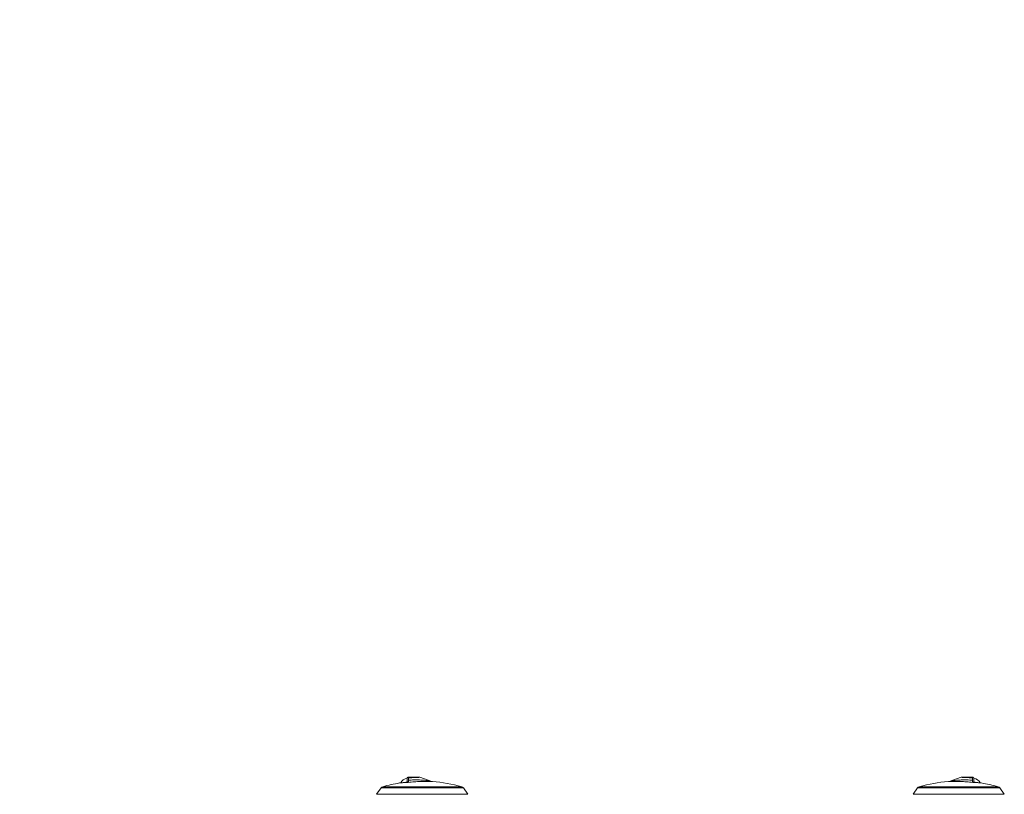
# Model space of a CAD drawing. Extents: x -7645 to 32934, y 198 to 28509.
# Drawn here: x 1151 to 1523, y 15664 to 15957 of the extents above; entities that cross this region are included whole.
import ezdxf

# ---------------------------------------------------------------- set-up
doc = ezdxf.new("R2010")
doc.units = 0
doc.header["$LTSCALE"] = 20
doc.header["$PDMODE"] = 3
doc.header["$PDSIZE"] = 2
doc.linetypes.add('SLD-Solid', pattern=[0])
doc.layers.get('0').update_dxf_attribs({"linetype": 'CONTINUOUS'})
doc.layers.get('DEFPOINTS').update_dxf_attribs({"linetype": 'CONTINUOUS'})
doc.layers.add('寸法', color=4, linetype='CONTINUOUS')
doc.layers.add('部品', color=7, linetype='CONTINUOUS')
doc.styles.add('STYLE1', font='isocp.shx', dxfattribs={"bigfont": 'bigfont.shx'})
doc.dimstyles.new('INABA_S100-2023', dxfattribs={"dimscale": 100, "dimtxt": 3, "dimasz": 2.5, "dimexe": 1.5, "dimexo": 0.5, "dimgap": 1, "dimtad": 3, "dimdec": 1, "dimdsep": 46, "dimtxsty": 'STYLE1', "dimblk1": 'DOTSMALL', "dimblk2": 'DOTSMALL', "dimsah": 1, "dimcen": 0, "dimclrt": 7, "dimadec": 0, "dimazin": 0, "dimtfac": 1, "dimtdec": 1, "dimtix": 1, "dimtmove": 0, "dimatfit": 3, "dimldrblk": 'DOTSMALL', "dimfxl": 1, "dimtolj": 1, "dimtzin": 0, "dimarcsym": 0})

# ---------------------------------------------------------------- blocks, each defined once
blk = doc.blocks.new('_DOTSMALL')
at = {"color": 0, "linetype": 'ByBlock', "ltscale": 50, "const_width": 0.5}
blk.add_lwpolyline([(-0.0625, 0, 1), (0.0625, 0, 1)], format="xyb", close=True, dxfattribs=at)
blk = doc.blocks.new('*D29')
at = {"layer": 'DEFPOINTS', "color": 0, "ltscale": 50}
for p in [(1314.6, 22790.3), (752.64, 15390.3), (1379.6, 15390.3)]:
    blk.add_point(p, dxfattribs=at)
at = {"layer": '寸法', "color": 0, "lineweight": -2, "ltscale": 50}
for p, q in [((1264.6, 22790.3), (602.64, 22790.3)), ((752.64, 22790.3), (752.64, 15390.3)), ((1329.6, 15390.3), (602.64, 15390.3))]:
    blk.add_line(p, q, dxfattribs=at)
at = {"layer": '寸法', "color": 0, "lineweight": -2, "ltscale": 50, "xscale": 250, "yscale": 250, "zscale": 250}
for p, rotation in [((752.64, 22790.3), 90), ((752.64, 15390.3), 270)]:
    blk.add_blockref('_DOTSMALL', p, dxfattribs=dict(at, rotation=rotation))
at = {"layer": '寸法', "color": 7, "ltscale": 50, "insert": (502.64, 19990.3), "char_height": 300, "attachment_point": 5, "rotation": 90, "style": 'STYLE1'}
blk.add_mtext('\\A1;7400', dxfattribs=at)

msp = doc.modelspace()

# ---------------------------------------------------------------- linework, layer by layer
at = {"layer": '部品', "linetype": 'SLD-Solid', "lineweight": 15}
for p, q in [((1297.45, 15670.35), (1297.44, 15670.35)), ((1297.44, 15670.35), (1297.44, 15669.23)), ((1297.83, 15670.73), (1297.83, 15670.73)), ((1302.09, 15670.78), (1300.18, 15670.78)), ((1302.09, 15670.78), (1302.22, 15670.76)), ((1302.09, 15670.78), (1302.09, 15670.78)), ((1302.22, 15670.76), (1302.09, 15670.78)), ((1302.09, 15670.78), (1302.09, 15670.78)), ((1302.22, 15670.76), (1306.77, 15669.18)), ((1506.98, 15670.76), (1502.43, 15669.18)), ((1507.11, 15670.78), (1506.98, 15670.76)), ((1506.98, 15670.76), (1507.11, 15670.78)), ((1507.11, 15670.78), (1509.02, 15670.78)), ((1507.11, 15670.78), (1507.11, 15670.78)), ((1507.11, 15670.78), (1507.11, 15670.78)), ((1511.37, 15670.73), (1511.37, 15670.73)), ((1511.75, 15670.35), (1511.76, 15670.35)), ((1511.76, 15670.35), (1511.76, 15669.23)), ((1285.91, 15664.3), (1287.61, 15666.73)), ((1318.72, 15666.73), (1287.61, 15666.73)), ((1288.24, 15667.18), (1318.08, 15667.18)), ((1318.72, 15666.73), (1320.41, 15664.3)), ((1490.48, 15666.73), (1488.79, 15664.3)), ((1490.48, 15666.73), (1521.59, 15666.73)), ((1520.96, 15667.18), (1491.12, 15667.18)), ((1523.29, 15664.3), (1521.59, 15666.73)), ((1285.91, 15664.3), (1320.41, 15664.3)), ((1523.29, 15664.3), (1488.79, 15664.3))]:
    msp.add_line(p, q, dxfattribs=at)
for centre, radius, start, end in [((1297.4, 15667.7), 2.54, 88.905, 158.1569), ((1296.52, 15668.65), 0.62, 15.3394, 19.3339), ((1297.08, 15669.19), 0.381, 276.363, 359.8813), ((1296.85, 15669.02), 0.625, 15.3416, 19.3219), ((1297.83, 15670.35), 0.381, 90.0197, 179.9801), ((1297.75, 15670.54), 0.201, 3.0151, 67.8196), ((1307.16, 15670.28), 1.17, 250.8666, 265.892), ((1303.16, 15614.65), 54.61, 74.1479, 85.892), ((1506.04, 15614.65), 54.61, 94.108, 105.8521), ((1502.04, 15670.28), 1.17, 274.108, 289.1334), ((1511.45, 15670.54), 0.201, 112.1804, 176.9849), ((1511.37, 15670.35), 0.381, 0.0199, 89.9803), ((1512.35, 15669.02), 0.625, 160.6781, 164.6584), ((1512.12, 15669.19), 0.381, 180.1187, 263.637), ((1511.8, 15667.7), 2.54, 21.8431, 91.095), ((1512.68, 15668.65), 0.62, 160.6661, 164.6606), ((1288.56, 15666.06), 1.17, 105.8521, 145), ((1303.16, 15614.65), 54.61, 99.0045, 105.8521), ((1317.76, 15666.06), 1.17, 35, 74.1479), ((1491.44, 15666.06), 1.17, 105.8521, 145), ((1506.04, 15614.65), 54.61, 74.1479, 80.9955), ((1520.64, 15666.06), 1.17, 35, 74.1479)]:
    msp.add_arc(centre, radius, start, end, dxfattribs=at)
for centre, major_axis, start_param, end_param in [((1297.4, 15668.32), (0, -3.58), 1.913662, 2.174391), ((1297.4, 15670.78), (2.78, 0), 4.867219, 6.283185)]:
    msp.add_ellipse(centre, major_axis=major_axis, ratio=0.017455, start_param=start_param, end_param=end_param, dxfattribs=at)
at = {"layer": '部品', "linetype": 'SLD-Solid', "lineweight": 15, "extrusion": (0, 0, -1)}
for centre, major_axis, start_param, end_param in [((1511.8, 15670.78), (-2.78, 0), 4.867219, 6.283185), ((1511.8, 15668.32), (0, -3.58), 1.913662, 2.174391)]:
    msp.add_ellipse(centre, major_axis=major_axis, ratio=0.017455, start_param=start_param, end_param=end_param, dxfattribs=at)
at = {"layer": '部品', "linetype": 'SLD-Solid', "lineweight": 15}
for points, knots in [([(1294.61, 15668.58), (1294.62, 15668.59), (1294.64, 15668.59), (1294.76, 15668.6), (1294.95, 15668.62), (1295.21, 15668.65), (1295.53, 15668.68), (1295.9, 15668.72), (1296.32, 15668.77), (1296.72, 15668.81), (1296.99, 15668.84), (1297.11, 15668.85)], [0, 0, 0, 0, 0.112593, 0.228457, 0.341071, 0.456936, 0.569845, 0.685994, 0.79951, 0.916286, 1, 1, 1, 1]), ([(1297.11, 15668.85), (1297.15, 15668.86), (1297.23, 15668.88), (1297.34, 15668.95), (1297.41, 15669.06), (1297.44, 15669.15), (1297.44, 15669.21), (1297.44, 15669.23)], [0, 0, 0, 0, 0.227891, 0.455803, 0.683684, 0.913549, 1, 1, 1, 1]), ([(1297.82, 15668.78), (1297.82, 15668.78), (1297.79, 15668.78), (1297.67, 15668.78), (1297.49, 15668.78), (1297.3, 15668.78), (1297.16, 15668.79), (1297.13, 15668.8), (1297.12, 15668.81)], [0, 0, 0, 0, 0.004014, 0.087593, 0.354285, 0.556345, 0.757891, 1, 1, 1, 1]), ([(1297.44, 15670.35), (1297.45, 15670.4), (1297.46, 15670.48), (1297.52, 15670.6), (1297.62, 15670.68), (1297.73, 15670.73), (1297.8, 15670.73), (1297.83, 15670.73)], [0, 0, 0, 0, 0.214321, 0.428644, 0.642873, 0.856689, 1, 1, 1, 1]), ([(1297.46, 15669.19), (1297.46, 15669.26), (1297.46, 15669.37), (1297.46, 15669.49), (1297.45, 15669.52)], [0, 0, 0, 0, 0.696367, 1, 1, 1, 1]), ([(1297.82, 15668.78), (1297.82, 15668.78), (1297.82, 15668.78), (1297.8, 15668.78), (1297.74, 15668.8), (1297.63, 15668.87), (1297.49, 15669.03), (1297.47, 15669.15), (1297.46, 15669.19)], [0, 0, 0, 0, 0.005144, 0.027385, 0.101468, 0.399445, 0.798192, 1, 1, 1, 1]), ([(1297.96, 15669.64), (1297.96, 15669.62), (1297.95, 15669.46), (1297.92, 15669.18), (1297.88, 15668.91), (1297.84, 15668.8), (1297.83, 15668.78), (1297.82, 15668.78)], [0, 0, 0, 0, 0.056391, 0.331659, 0.642774, 0.946241, 1, 1, 1, 1]), ([(1304.18, 15669.2), (1303.64, 15669.2), (1302.32, 15669.19), (1300.2, 15669.06), (1298.62, 15668.87), (1297.82, 15668.78)], [0, 0, 0, 0, 0.256041, 0.627568, 1, 1, 1, 1]), ([(1297.83, 15670.73), (1298.26, 15670.73), (1299.12, 15670.74), (1300.15, 15670.75), (1300.92, 15670.76), (1301.4, 15670.76), (1301.77, 15670.77), (1302.02, 15670.77), (1302.07, 15670.78), (1302.09, 15670.78)], [0, 0, 0, 0, 0.268219, 0.53691, 0.658708, 0.781207, 0.865111, 0.949612, 1, 1, 1, 1]), ([(1302.22, 15670.76), (1302.22, 15670.76), (1302.22, 15670.76), (1302.14, 15670.75), (1301.91, 15670.73), (1301.53, 15670.7), (1301.05, 15670.67), (1300.28, 15670.64), (1299.25, 15670.59), (1298.39, 15670.57), (1297.95, 15670.56)], [0, 0, 0, 0, 0.024586, 0.079516, 0.16777, 0.251954, 0.369954, 0.489305, 0.744106, 1, 1, 1, 1]), ([(1297.95, 15670.56), (1297.96, 15670.34), (1297.96, 15670.05), (1297.96, 15669.72), (1297.96, 15669.64)], [0, 0, 0, 0, 0.745947, 1, 1, 1, 1]), ([(1297.96, 15669.64), (1298.66, 15669.68), (1300.06, 15669.76), (1302.09, 15669.74), (1304.02, 15669.62), (1305.38, 15669.44), (1306.25, 15669.29), (1306.55, 15669.23), (1306.72, 15669.19), (1306.76, 15669.18), (1306.77, 15669.18), (1306.77, 15669.18), (1306.77, 15669.18)], [0, 0, 0, 0, 0.234958, 0.469899, 0.678718, 0.882495, 0.928532, 0.974351, 0.989571, 0.994701, 0.998807, 1, 1, 1, 1]), ([(1307.07, 15669.12), (1307.07, 15669.12), (1307.05, 15669.12), (1306.89, 15669.13), (1306.59, 15669.15), (1306.03, 15669.17), (1305.29, 15669.19), (1304.63, 15669.21), (1304.25, 15669.2), (1304.18, 15669.2)], [0, 0, 0, 0, 0.055283, 0.116578, 0.251214, 0.391849, 0.663378, 0.93625, 1, 1, 1, 1]), ([(1307.06, 15669.12), (1307.06, 15669.12), (1307.02, 15669.12), (1306.94, 15669.13), (1306.85, 15669.15), (1306.79, 15669.17), (1306.77, 15669.18)], [0, 0, 0, 0, 0.030982, 0.417951, 0.792746, 1, 1, 1, 1]), ([(1502.13, 15669.12), (1502.13, 15669.12), (1502.15, 15669.12), (1502.31, 15669.13), (1502.61, 15669.15), (1503.17, 15669.17), (1503.91, 15669.19), (1504.57, 15669.21), (1504.95, 15669.2), (1505.02, 15669.2)], [0, 0, 0, 0, 0.055283, 0.116578, 0.251214, 0.391849, 0.663378, 0.93625, 1, 1, 1, 1]), ([(1502.14, 15669.12), (1502.14, 15669.12), (1502.18, 15669.12), (1502.26, 15669.13), (1502.35, 15669.15), (1502.41, 15669.17), (1502.43, 15669.18)], [0, 0, 0, 0, 0.030982, 0.417951, 0.792746, 1, 1, 1, 1]), ([(1511.24, 15669.64), (1510.54, 15669.68), (1509.14, 15669.76), (1507.11, 15669.74), (1505.18, 15669.62), (1503.82, 15669.44), (1502.95, 15669.29), (1502.65, 15669.23), (1502.48, 15669.19), (1502.44, 15669.18), (1502.43, 15669.18), (1502.43, 15669.18), (1502.43, 15669.18)], [0, 0, 0, 0, 0.234958, 0.469899, 0.678718, 0.882495, 0.928532, 0.974351, 0.989571, 0.994701, 0.998807, 1, 1, 1, 1]), ([(1505.02, 15669.2), (1505.56, 15669.2), (1506.88, 15669.19), (1509, 15669.06), (1510.58, 15668.87), (1511.38, 15668.78)], [0, 0, 0, 0, 0.256041, 0.627568, 1, 1, 1, 1]), ([(1506.98, 15670.76), (1506.98, 15670.76), (1506.98, 15670.76), (1507.06, 15670.75), (1507.29, 15670.73), (1507.67, 15670.7), (1508.15, 15670.67), (1508.92, 15670.64), (1509.95, 15670.59), (1510.81, 15670.57), (1511.25, 15670.56)], [0, 0, 0, 0, 0.024586, 0.079516, 0.16777, 0.251954, 0.369954, 0.489305, 0.744106, 1, 1, 1, 1]), ([(1511.37, 15670.73), (1510.94, 15670.73), (1510.08, 15670.74), (1509.05, 15670.75), (1508.28, 15670.76), (1507.8, 15670.76), (1507.43, 15670.77), (1507.18, 15670.77), (1507.13, 15670.78), (1507.11, 15670.78)], [0, 0, 0, 0, 0.268219, 0.53691, 0.658708, 0.781207, 0.865111, 0.949612, 1, 1, 1, 1]), ([(1511.25, 15670.56), (1511.24, 15670.34), (1511.24, 15670.05), (1511.24, 15669.72), (1511.24, 15669.64)], [0, 0, 0, 0, 0.745947, 1, 1, 1, 1]), ([(1511.24, 15669.64), (1511.24, 15669.62), (1511.25, 15669.46), (1511.28, 15669.18), (1511.32, 15668.91), (1511.36, 15668.8), (1511.37, 15668.78), (1511.38, 15668.78)], [0, 0, 0, 0, 0.056391, 0.331659, 0.642774, 0.946241, 1, 1, 1, 1]), ([(1511.76, 15670.35), (1511.75, 15670.4), (1511.74, 15670.48), (1511.68, 15670.6), (1511.58, 15670.68), (1511.47, 15670.73), (1511.4, 15670.73), (1511.37, 15670.73)], [0, 0, 0, 0, 0.214321, 0.428644, 0.642873, 0.856689, 1, 1, 1, 1]), ([(1511.38, 15668.78), (1511.38, 15668.78), (1511.38, 15668.78), (1511.4, 15668.78), (1511.46, 15668.8), (1511.57, 15668.87), (1511.71, 15669.03), (1511.73, 15669.15), (1511.74, 15669.19)], [0, 0, 0, 0, 0.005144, 0.027385, 0.101468, 0.399445, 0.798192, 1, 1, 1, 1]), ([(1511.38, 15668.78), (1511.38, 15668.78), (1511.41, 15668.78), (1511.53, 15668.78), (1511.71, 15668.78), (1511.9, 15668.78), (1512.04, 15668.79), (1512.07, 15668.8), (1512.08, 15668.81)], [0, 0, 0, 0, 0.004014, 0.087593, 0.354285, 0.556345, 0.757891, 1, 1, 1, 1]), ([(1511.74, 15669.19), (1511.74, 15669.26), (1511.74, 15669.37), (1511.74, 15669.49), (1511.75, 15669.52)], [0, 0, 0, 0, 0.696367, 1, 1, 1, 1]), ([(1512.09, 15668.85), (1512.05, 15668.86), (1511.97, 15668.88), (1511.86, 15668.95), (1511.79, 15669.06), (1511.76, 15669.15), (1511.76, 15669.21), (1511.76, 15669.23)], [0, 0, 0, 0, 0.227891, 0.455803, 0.683684, 0.913549, 1, 1, 1, 1]), ([(1514.59, 15668.58), (1514.58, 15668.59), (1514.56, 15668.59), (1514.44, 15668.6), (1514.25, 15668.62), (1513.99, 15668.65), (1513.67, 15668.68), (1513.3, 15668.72), (1512.88, 15668.77), (1512.48, 15668.81), (1512.21, 15668.84), (1512.09, 15668.85)], [0, 0, 0, 0, 0.112593, 0.228457, 0.341071, 0.456936, 0.569845, 0.685994, 0.79951, 0.916286, 1, 1, 1, 1])]:
    msp.add_open_spline(points, degree=3, knots=knots, dxfattribs=at)

# ---------------------------------------------------------------- dimensions: what is measured, and where the dimension line sits
at = {"layer": '寸法', "ltscale": 50}
dim = msp.add_linear_dim(base=(752.64, 15390.3), p1=(1314.6, 22790.3), p2=(1379.6, 15390.3), angle=90, dimstyle='INABA_S100-2023', dxfattribs=at)
dim.commit()
dim.dimension.update_dxf_attribs({"geometry": '*D29', "text_midpoint": (752.64, 19990.3), "dimtype": 160})

doc.saveas('drawing.dxf')
